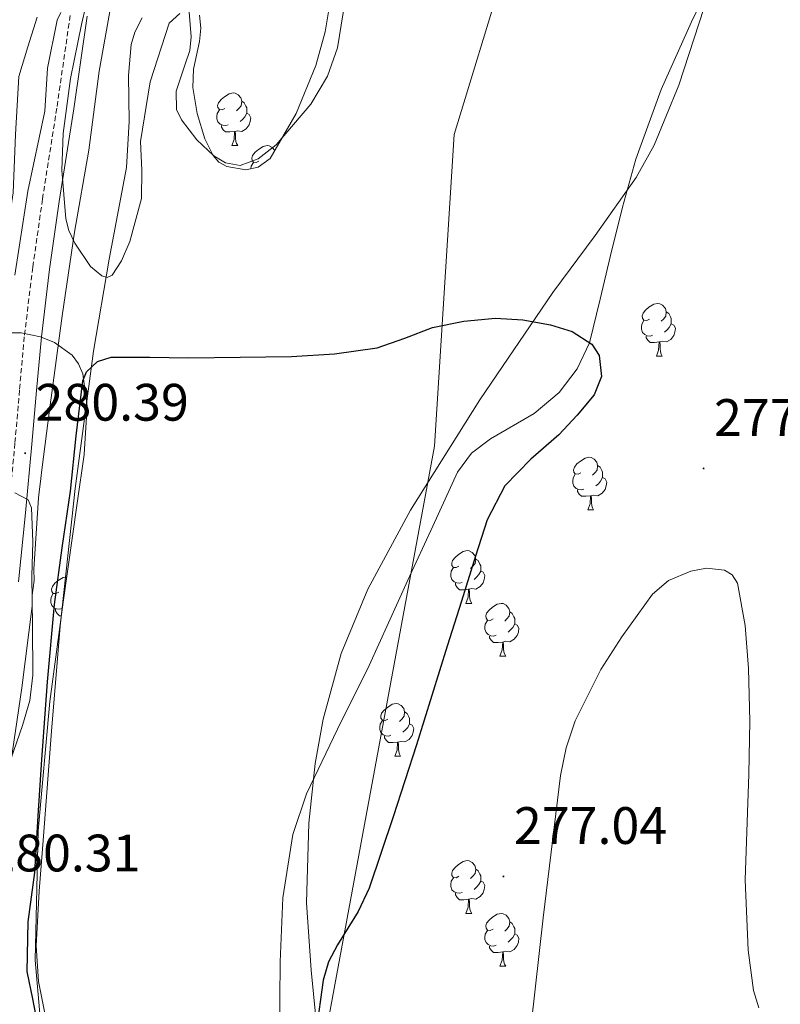
# Model space of a CAD drawing. Units: metres. Extents: x 593653 to 598148, y 4675459 to 4678489.
# Drawn here: x 597218 to 597363, y 4676422 to 4676610 of the extents above; entities that cross this region are included whole.
import ezdxf
from ezdxf.enums import TextEntityAlignment as Align

# ---------------------------------------------------------------- set-up
doc = ezdxf.new("R2010")
doc.units = ezdxf.units.M
doc.header["$MEASUREMENT"] = 0
doc.linetypes.add('TRAZOSX2', pattern=[1.5, 1, -0.5])
for name, color, linetype, lineweight in [('Carátula', 7, 'Continuous', 5), ('Level 1', 19, 'Continuous', 0), ('Level 11', 142, 'TRAZOSX2', 13), ('Level 21', 19, 'Continuous', 0), ('Level 35', 92, 'Continuous', 0), ('Level 36', 19, 'Continuous', 40), ('Level 4', 36, 'Continuous', 30), ('Level 41', 19, 'Continuous', 0), ('Level 5', 36, 'Continuous', 0), ('Level 51', 144, 'Continuous', 13), ('Level 7', 1, 'Continuous', 0)]:
    doc.layers.add(name, color=color, linetype=linetype, lineweight=lineweight)
doc.styles.add('Arial', font='ARIAL.TTF', dxfattribs={"height": 0.2})

# ---------------------------------------------------------------- blocks, each defined once
blk = doc.blocks.new('5PATER')
at = {"layer": 'Carátula', "linetype": 'Continuous', "lineweight": 5}
h = blk.add_hatch(color=250, dxfattribs=at)
edge = h.paths.add_edge_path()
edge.add_ellipse((0, 0), major_axis=(-1.33, -1.34), ratio=0.999422, start_angle=0, end_angle=360)

msp = doc.modelspace()

# ---------------------------------------------------------------- linework, layer by layer
at = {"layer": 'Level 1', "color": 19, "linetype": 'Continuous', "lineweight": 0, "ltscale": 0.5}
msp.add_polyline3d([(597485.31, 4675904.7, 274.5), (597428.3, 4675959.88, 274.55), (597361.26, 4676029.4, 274.63), (597307, 4676124.16, 274.79), (597272.83, 4676202.49, 274.76), (597257.69, 4676248.05, 274.67), (597262.74, 4676318.75, 274.53), (597276.6, 4676418.56, 275.15), (597296.91, 4676528.59, 275.01), (597300.67, 4676587.89, 274.84), (597319.58, 4676649.89, 275.68)], dxfattribs=at)
at = {"layer": 'Level 11', "color": 142, "linetype": 'Continuous', "lineweight": 13}
for points in [[(597353.47, 4676624.94, 276.07), (597345.83, 4676609.33, 275.86), (597340.06, 4676596.46, 275.16), (597335.2, 4676583.25, 274.59), (597332.71, 4676574.09, 274.67), (597330.4, 4676564.9, 274.76), (597328.43, 4676556.59, 274.8), (597326.42, 4676548.27, 274.84), (597324.06, 4676543.3, 274.84), (597320.63, 4676538.83, 274.84), (597315.89, 4676534.8, 274.87), (597307.58, 4676530.03, 274.95), (597303.95, 4676527.26, 274.99), (597301.33, 4676523.65, 275.01), (597296.59, 4676513.39, 275.01), (597291.89, 4676503.11, 275.01), (597288.2, 4676494.98, 275.05), (597284.51, 4676486.85, 275.1), (597278.5, 4676474.76, 275.15), (597272.59, 4676462.45, 275.18), (597270.01, 4676454.68, 275.18), (597268.1, 4676442.67, 275.13), (597267.58, 4676430.5, 275.1), (597267.45, 4676416.27, 275.15)], [(597280.27, 4676615.45, 275.26), (597278.5, 4676604.41, 275.08), (597276.6, 4676599.04, 274.96), (597273.4, 4676593.67, 274.92), (597266.85, 4676585.95, 275.05), (597263.42, 4676583.27, 275.12), (597260, 4676581.99, 275.18), (597257.18, 4676582.5, 275.2), (597254.99, 4676583.83, 275.21), (597251.77, 4676586.92, 275.24), (597248.81, 4676590.73, 275.26), (597247.86, 4676592.69, 275.28), (597247.78, 4676596.14, 275.31), (597249.55, 4676601.31, 275.38), (597250.4, 4676603.89, 275.41), (597250.68, 4676606.47, 275.43), (597250.27, 4676611.18, 275.22)], [(597241.34, 4676610.14, 275.21), (597239.98, 4676607.41, 275.24), (597239.24, 4676605.01, 275.26), (597238.72, 4676599.16, 275.26), (597238.84, 4676590.36, 275.25), (597238.34, 4676581.64, 275.26), (597235.09, 4676564.19, 275.39), (597232.11, 4676546.7, 275.52), (597228.62, 4676520.56, 275.04), (597225.73, 4676494.35, 274.5), (597224.09, 4676474.36, 274.81), (597222.56, 4676454.37, 275.09), (597221.76, 4676443.95, 275), (597221.19, 4676433.53, 274.84), (597221.61, 4676426.73, 274.66), (597223.66, 4676416.59, 274.32)]]:
    msp.add_polyline3d(points, dxfattribs=at)
at = {"layer": 'Level 21', "color": 19, "linetype": 'TRAZOSX2', "lineweight": 0}
msp.add_polyline3d([(597214.55, 4676504.79, 280.66), (597215.92, 4676516.22, 280.3), (597217.16, 4676529.28, 280.01), (597218.03, 4676539.48, 280.41), (597218.96, 4676549.75, 280.81), (597220.55, 4676562.72, 280.88), (597222.39, 4676575.64, 280.94), (597225.16, 4676593.25, 281.02), (597227.69, 4676610.79, 281.09)], dxfattribs=at)
at = {"layer": 'Level 21', "color": 19, "linetype": 'Continuous', "lineweight": 0}
msp.add_polyline3d([(597217.83, 4676502.82, 280.6), (597219.14, 4676515.9, 280.3), (597220.37, 4676528.99, 280.01), (597221.25, 4676539.2, 280.41), (597222.17, 4676549.41, 280.81), (597223.75, 4676562.3, 280.88), (597225.58, 4676575.16, 280.94), (597228.36, 4676592.77, 281.02), (597230.9, 4676610.4, 281.09)], dxfattribs=at)
at = {"layer": 'Level 35', "color": 92, "linetype": 'Continuous', "lineweight": 0, "ltscale": 0.5}
for points in [[(597233.65, 4676560.99, 278.54), (597231.55, 4676562.78, 279.27), (597228.53, 4676567.21, 280.32), (597227.42, 4676569.65, 280.69), (597226.8, 4676571.87, 280.88), (597226.05, 4676581.13, 281.07), (597226.33, 4676588.12, 281.02), (597227.71, 4676598.55, 280.78), (597229.82, 4676608.84, 280.45), (597233.9, 4676626.64, 280.03)], [(597274.78, 4676416.04, 275.44), (597273.49, 4676428.87, 275.43), (597272.61, 4676441.69, 275.43), (597273.06, 4676456.86, 275.5), (597274.25, 4676468.19, 275.58), (597275.76, 4676476.63, 275.64), (597279.19, 4676489.13, 275.72), (597284.27, 4676501.38, 275.79), (597292.37, 4676516.43, 275.79), (597305.53, 4676537.41, 275.7), (597319.41, 4676557.83, 275.79), (597327.47, 4676568.7, 275.97), (597335.28, 4676579.72, 276.15), (597338.68, 4676585.89, 276.25), (597343.38, 4676597.3, 276.4), (597349.17, 4676615.06, 276.64)], [(597277.09, 4676613.16, 274.72), (597276.17, 4676607.42, 274.66), (597274.39, 4676601.06, 274.8), (597270.65, 4676591.94, 275.41), (597265.7, 4676583.36, 275.81), (597263.42, 4676581.68, 275.67), (597261.08, 4676581.22, 275.42), (597257.46, 4676581.81, 275.01), (597255.95, 4676582.67, 274.86), (597254.83, 4676583.91, 274.8), (597253.26, 4676587.07, 274.91), (597251.82, 4676591.94, 275.31), (597251.01, 4676596.87, 275.52), (597251.11, 4676600.32, 275.4), (597252.22, 4676605.58, 275.08), (597252.52, 4676608.16, 274.96), (597252.23, 4676610.65, 274.95)], [(597248.48, 4676610.92, 275.04), (597246.47, 4676609.11, 275.09), (597242.86, 4676597.96, 275.24), (597241.04, 4676586.58, 275.38), (597241.25, 4676581.15, 275.54), (597241.21, 4676575.73, 275.81), (597238.99, 4676567.55, 276.65), (597237.39, 4676563.9, 277.23), (597235.66, 4676561.16, 277.84), (597234.7, 4676560.69, 278.17), (597233.65, 4676560.99, 278.54)], [(597214.71, 4676550.15, 279.85), (597218.32, 4676550.16, 280.45), (597221.98, 4676549.42, 279.88), (597224.66, 4676548.35, 279.09), (597228.05, 4676545.9, 277.76), (597229.26, 4676544.28, 277.2), (597230.03, 4676542.39, 276.83), (597230.89, 4676536.24, 276.01), (597230.32, 4676526.99, 274.91), (597228.98, 4676517.76, 274.51), (597226.31, 4676498.91, 274.84), (597223.8, 4676480.04, 275.24), (597221.59, 4676455.41, 275.85), (597220.97, 4676430.77, 276.39), (597221.92, 4676419.91, 276.3)], [(597215.31, 4676465.94, 279.6), (597218.6, 4676475.42, 279.58), (597219.98, 4676480.19, 279.57), (597220.53, 4676485.05, 279.58), (597220.46, 4676494.46, 279.89), (597220.37, 4676503.87, 280.16), (597220.56, 4676510.39, 279.96), (597220.31, 4676516.9, 279.72), (597219.67, 4676518.41, 279.7), (597217.12, 4676519.7, 279.67)], [(597358.59, 4676421.75, 280.1), (597357.61, 4676425.04, 280.12), (597356.57, 4676432.69, 280.07), (597356.03, 4676446.1, 279.6), (597356.7, 4676466.22, 278.47), (597356.93, 4676476.28, 277.95), (597356.62, 4676486.32, 277.6), (597356.01, 4676494.45, 277.59), (597354.56, 4676502.51, 277.6), (597353.57, 4676504.15, 277.52), (597352.11, 4676505, 277.4), (597348.65, 4676505.37, 277.13), (597345.69, 4676504.85, 276.91), (597341.44, 4676503.07, 276.63), (597338.37, 4676500.45, 276.51)], [(597338.37, 4676500.45, 276.51), (597332.59, 4676492.34, 276.68), (597328.57, 4676486.1, 276.94), (597323.67, 4676476.33, 277.37), (597321.96, 4676471.22, 277.52), (597320.9, 4676465.91, 277.6), (597317.58, 4676438.83, 277.56), (597314.56, 4676411.72, 277.6)]]:
    msp.add_polyline3d(points, dxfattribs=at)
at = {"layer": 'Level 36', "color": 92, "linetype": 'Continuous', "lineweight": 0}
for points in [[(597221.35, 4676610.21, 277.77), (597219.62, 4676604.57, 277.9), (597217.92, 4676598.93, 277.99), (597217.23, 4676587.91, 277.85), (597216.83, 4676576.83, 277.63), (597215.46, 4676568.09, 277.38), (597213.49, 4676559.41, 277.19), (597212.96, 4676557.28, 277.28), (597212.49, 4676556.44, 277.36), (597211.73, 4676556.12, 277.41), (597209.16, 4676556.26, 277.48), (597206.59, 4676556.4, 277.55)], [(597257.08, 4676592.86, 0.01), (597256.55, 4676592.6, 0.01), (597256.02, 4676592.65, 0.01), (597255.76, 4676593.02, 0.01), (597255.7, 4676593.45, 0.01), (597255.86, 4676593.97, 0.01), (597256.34, 4676594.56, 0.01), (597256.98, 4676595.09, 0.01), (597257.88, 4676595.68, 0.01), (597258.62, 4676595.84, 0.01), (597259.05, 4676595.78, 0.01), (597259.58, 4676595.47, 0.01), (597260.11, 4676594.88, 0.01), (597260.27, 4676594.24, 0.01), (597260.16, 4676593.39, 0.01), (597259.73, 4676592.86, 0.01), (597259.31, 4676592.44, 0.01)], [(597260.27, 4676594.24, 0.01), (597260.74, 4676593.93, 0.01), (597261.06, 4676593.29, 0.01), (597261.22, 4676592.97, 0.01), (597261.22, 4676592.39, 0.01), (597261.22, 4676591.96, 0.01), (597260.85, 4676591.27, 0.01), (597260.43, 4676590.79, 0.01), (597259.95, 4676590.37, 0.01)], [(597257.67, 4676589.78, 0.01), (597257.24, 4676589.62, 0.01), (597256.66, 4676589.68, 0.01), (597256.18, 4676589.89, 0.01), (597255.76, 4676590.32, 0.01), (597255.54, 4676590.9, 0.01), (597255.54, 4676591.32, 0.01), (597255.6, 4676591.91, 0.01), (597256.02, 4676592.6, 0.01)], [(597261.22, 4676591.96, 0.01), (597261.67, 4676591.71, 0.01), (597262.02, 4676591.1, 0.01), (597261.91, 4676590.37, 0.01), (597261.7, 4676589.73, 0.01), (597261.11, 4676588.99, 0.01), (597260.32, 4676588.51, 0.01), (597259.47, 4676588.62, 0.01), (597259.04, 4676588.49, 0.01)], [(597258.93, 4676588.49, 0.01), (597258.04, 4676588.4, 0.01), (597257.19, 4676588.4, 0.01), (597256.77, 4676588.83, 0.01), (597256.45, 4676589.31, 0.01), (597256.45, 4676589.62, 0.01)], [(597258.38, 4676585.8, 0.01), (597258.82, 4676586.96, 0.01), (597258.93, 4676588.49, 0.01), (597259.04, 4676588.49, 0.01), (597259.07, 4676587.9, 0.01), (597259.11, 4676587.22, 0.01), (597259.18, 4676586.6, 0.01), (597259.29, 4676586.2, 0.01), (597259.51, 4676585.8, 0.01)], [(597258.38, 4676585.8, 0.01), (597259.51, 4676585.8, 0.01)], [(597263.55, 4676582.83, 0.01), (597263.03, 4676582.56, 0.01), (597262.49, 4676582.62, 0.01), (597262.23, 4676582.99, 0.01), (597262.17, 4676583.41, 0.01), (597262.33, 4676583.93, 0.01), (597262.82, 4676584.53, 0.01), (597263.45, 4676585.06, 0.01), (597264.35, 4676585.64, 0.01), (597265.1, 4676585.8, 0.01), (597265.52, 4676585.75, 0.01), (597266.05, 4676585.43, 0.01), (597266.57, 4676584.86, 0.01)], [(597262.03, 4676581.41, 0.01), (597262.07, 4676581.87, 0.01), (597262.49, 4676582.56, 0.01)], [(597337.83, 4676552.8, 0.01), (597337.3, 4676552.54, 0.01), (597336.77, 4676552.59, 0.01), (597336.5, 4676552.96, 0.01), (597336.45, 4676553.39, 0.01), (597336.61, 4676553.91, 0.01), (597337.09, 4676554.5, 0.01), (597337.72, 4676555.03, 0.01), (597338.62, 4676555.62, 0.01), (597339.37, 4676555.78, 0.01), (597339.79, 4676555.72, 0.01), (597340.32, 4676555.41, 0.01), (597340.85, 4676554.82, 0.01), (597341.01, 4676554.18, 0.01), (597340.9, 4676553.33, 0.01), (597340.48, 4676552.8, 0.01), (597340.06, 4676552.38, 0.01)], [(597338.41, 4676549.72, 0.01), (597337.99, 4676549.56, 0.01), (597337.4, 4676549.62, 0.01), (597336.93, 4676549.83, 0.01), (597336.5, 4676550.26, 0.01), (597336.29, 4676550.84, 0.01), (597336.29, 4676551.26, 0.01), (597336.34, 4676551.85, 0.01), (597336.77, 4676552.54, 0.01)], [(597341.01, 4676554.18, 0.01), (597341.49, 4676553.87, 0.01), (597341.8, 4676553.23, 0.01), (597341.96, 4676552.91, 0.01), (597341.96, 4676552.33, 0.01), (597341.96, 4676551.9, 0.01), (597341.59, 4676551.21, 0.01), (597341.17, 4676550.73, 0.01), (597340.69, 4676550.31, 0.01)], [(597341.96, 4676551.9, 0.01), (597342.42, 4676551.65, 0.01), (597342.76, 4676551.04, 0.01), (597342.65, 4676550.31, 0.01), (597342.44, 4676549.67, 0.01), (597341.86, 4676548.93, 0.01), (597341.06, 4676548.45, 0.01), (597340.21, 4676548.56, 0.01), (597339.78, 4676548.43, 0.01)], [(597339.67, 4676548.43, 0.01), (597338.78, 4676548.34, 0.01), (597337.94, 4676548.34, 0.01), (597337.51, 4676548.77, 0.01), (597337.19, 4676549.25, 0.01), (597337.19, 4676549.56, 0.01)], [(597339.13, 4676545.74, 0.01), (597339.56, 4676546.9, 0.01), (597339.67, 4676548.43, 0.01), (597339.78, 4676548.43, 0.01), (597339.82, 4676547.84, 0.01), (597339.85, 4676547.16, 0.01), (597339.92, 4676546.54, 0.01), (597340.04, 4676546.14, 0.01), (597340.25, 4676545.74, 0.01)], [(597339.13, 4676545.74, 0.01), (597340.25, 4676545.74, 0.01)], [(597324.77, 4676523.52, 0.01), (597324.24, 4676523.25, 0.01), (597323.71, 4676523.31, 0.01), (597323.45, 4676523.68, 0.01), (597323.39, 4676524.11, 0.01), (597323.55, 4676524.63, 0.01), (597324.03, 4676525.22, 0.01), (597324.67, 4676525.75, 0.01), (597325.57, 4676526.33, 0.01), (597326.31, 4676526.49, 0.01), (597326.73, 4676526.44, 0.01), (597327.27, 4676526.13, 0.01), (597327.79, 4676525.54, 0.01), (597327.95, 4676524.9, 0.01), (597327.85, 4676524.05, 0.01), (597327.42, 4676523.52, 0.01), (597327, 4676523.09, 0.01)], [(597327.95, 4676524.9, 0.01), (597328.43, 4676524.59, 0.01), (597328.75, 4676523.95, 0.01), (597328.91, 4676523.63, 0.01), (597328.91, 4676523.05, 0.01), (597328.91, 4676522.62, 0.01), (597328.53, 4676521.93, 0.01), (597328.11, 4676521.45, 0.01), (597327.63, 4676521.03, 0.01)], [(597325.35, 4676520.44, 0.01), (597324.93, 4676520.28, 0.01), (597324.35, 4676520.34, 0.01), (597323.87, 4676520.55, 0.01), (597323.45, 4676520.97, 0.01), (597323.23, 4676521.56, 0.01), (597323.23, 4676521.98, 0.01), (597323.29, 4676522.57, 0.01), (597323.71, 4676523.25, 0.01)], [(597328.91, 4676522.62, 0.01), (597329.36, 4676522.37, 0.01), (597329.71, 4676521.75, 0.01), (597329.59, 4676521.03, 0.01), (597329.39, 4676520.39, 0.01), (597328.8, 4676519.65, 0.01), (597328.01, 4676519.17, 0.01), (597327.15, 4676519.27, 0.01), (597326.73, 4676519.15, 0.01)], [(597326.61, 4676519.15, 0.01), (597325.73, 4676519.06, 0.01), (597324.88, 4676519.06, 0.01), (597324.45, 4676519.49, 0.01), (597324.13, 4676519.97, 0.01), (597324.13, 4676520.28, 0.01)], [(597326.07, 4676516.46, 0.01), (597326.51, 4676517.62, 0.01), (597326.61, 4676519.15, 0.01), (597326.73, 4676519.15, 0.01), (597326.76, 4676518.56, 0.01), (597326.79, 4676517.87, 0.01), (597326.87, 4676517.26, 0.01), (597326.98, 4676516.86, 0.01), (597327.19, 4676516.46, 0.01)], [(597326.07, 4676516.46, 0.01), (597327.19, 4676516.46, 0.01)], [(597301.58, 4676505.75, 0.01), (597301.05, 4676505.49, 0.01), (597300.52, 4676505.54, 0.01), (597300.26, 4676505.91, 0.01), (597300.2, 4676506.34, 0.01), (597300.36, 4676506.86, 0.01), (597300.84, 4676507.45, 0.01), (597301.48, 4676507.98, 0.01), (597302.38, 4676508.57, 0.01), (597303.12, 4676508.73, 0.01), (597303.55, 4676508.67, 0.01), (597304.08, 4676508.36, 0.01), (597304.61, 4676507.77, 0.01), (597304.77, 4676507.13, 0.01), (597304.66, 4676506.28, 0.01), (597304.23, 4676505.75, 0.01), (597303.81, 4676505.33, 0.01)], [(597304.77, 4676507.13, 0.01), (597305.24, 4676506.82, 0.01), (597305.56, 4676506.18, 0.01), (597305.72, 4676505.86, 0.01), (597305.72, 4676505.28, 0.01), (597305.72, 4676504.85, 0.01), (597305.35, 4676504.16, 0.01), (597304.93, 4676503.68, 0.01), (597304.45, 4676503.26, 0.01)], [(597225.49, 4676500.81, 0.01), (597224.97, 4676500.54, 0.01), (597224.43, 4676500.6, 0.01), (597224.17, 4676500.97, 0.01), (597224.11, 4676501.39, 0.01), (597224.27, 4676501.91, 0.01), (597224.75, 4676502.51, 0.01), (597225.39, 4676503.04, 0.01), (597226.29, 4676503.62, 0.01), (597226.99, 4676503.77, 0.01)], [(597302.17, 4676502.67, 0.01), (597301.74, 4676502.51, 0.01), (597301.16, 4676502.57, 0.01), (597300.68, 4676502.78, 0.01), (597300.26, 4676503.21, 0.01), (597300.04, 4676503.79, 0.01), (597300.04, 4676504.21, 0.01), (597300.1, 4676504.8, 0.01), (597300.52, 4676505.49, 0.01)], [(597305.72, 4676504.85, 0.01), (597306.17, 4676504.6, 0.01), (597306.52, 4676503.99, 0.01), (597306.41, 4676503.26, 0.01), (597306.2, 4676502.62, 0.01), (597305.61, 4676501.88, 0.01), (597304.82, 4676501.4, 0.01), (597303.97, 4676501.51, 0.01), (597303.54, 4676501.38, 0.01)], [(597303.43, 4676501.38, 0.01), (597302.54, 4676501.29, 0.01), (597301.69, 4676501.29, 0.01), (597301.27, 4676501.72, 0.01), (597300.95, 4676502.2, 0.01), (597300.95, 4676502.51, 0.01)], [(597226.08, 4676497.73, 0.01), (597225.65, 4676497.57, 0.01), (597225.07, 4676497.63, 0.01), (597224.59, 4676497.84, 0.01), (597224.17, 4676498.26, 0.01), (597223.95, 4676498.85, 0.01), (597223.95, 4676499.27, 0.01), (597224.01, 4676499.85, 0.01), (597224.43, 4676500.54, 0.01)], [(597302.88, 4676498.69, 0.01), (597303.32, 4676499.85, 0.01), (597303.43, 4676501.38, 0.01), (597303.54, 4676501.38, 0.01), (597303.57, 4676500.79, 0.01), (597303.61, 4676500.11, 0.01), (597303.68, 4676499.49, 0.01), (597303.79, 4676499.09, 0.01), (597304.01, 4676498.69, 0.01)], [(597302.88, 4676498.69, 0.01), (597304.01, 4676498.69, 0.01)], [(597308.06, 4676495.72, 0.01), (597307.53, 4676495.45, 0.01), (597307, 4676495.51, 0.01), (597306.73, 4676495.88, 0.01), (597306.68, 4676496.3, 0.01), (597306.84, 4676496.82, 0.01), (597307.32, 4676497.42, 0.01), (597307.95, 4676497.95, 0.01), (597308.85, 4676498.53, 0.01), (597309.6, 4676498.69, 0.01), (597310.02, 4676498.64, 0.01), (597310.55, 4676498.32, 0.01), (597311.08, 4676497.74, 0.01), (597311.24, 4676497.1, 0.01), (597311.13, 4676496.25, 0.01), (597310.71, 4676495.72, 0.01), (597310.29, 4676495.29, 0.01)], [(597225.97, 4676496.35, 0.01), (597225.61, 4676496.35, 0.01), (597225.18, 4676496.78, 0.01), (597224.86, 4676497.25, 0.01), (597224.86, 4676497.57, 0.01)], [(597311.24, 4676497.1, 0.01), (597311.72, 4676496.78, 0.01), (597312.03, 4676496.14, 0.01), (597312.19, 4676495.82, 0.01), (597312.19, 4676495.24, 0.01), (597312.19, 4676494.82, 0.01), (597311.82, 4676494.13, 0.01), (597311.4, 4676493.65, 0.01), (597310.92, 4676493.23, 0.01)], [(597308.64, 4676492.64, 0.01), (597308.22, 4676492.48, 0.01), (597307.63, 4676492.54, 0.01), (597307.16, 4676492.75, 0.01), (597306.73, 4676493.17, 0.01), (597306.52, 4676493.76, 0.01), (597306.52, 4676494.18, 0.01), (597306.57, 4676494.76, 0.01), (597307, 4676495.45, 0.01)], [(597312.19, 4676494.82, 0.01), (597312.65, 4676494.57, 0.01), (597312.99, 4676493.95, 0.01), (597312.88, 4676493.23, 0.01), (597312.67, 4676492.59, 0.01), (597312.09, 4676491.85, 0.01), (597311.29, 4676491.37, 0.01), (597310.44, 4676491.47, 0.01), (597310.01, 4676491.34, 0.01)], [(597309.9, 4676491.34, 0.01), (597309.01, 4676491.26, 0.01), (597308.17, 4676491.26, 0.01), (597307.74, 4676491.69, 0.01), (597307.42, 4676492.16, 0.01), (597307.42, 4676492.48, 0.01)], [(597309.36, 4676488.66, 0.01), (597309.79, 4676489.82, 0.01), (597309.9, 4676491.34, 0.01), (597310.01, 4676491.34, 0.01), (597310.05, 4676490.76, 0.01), (597310.08, 4676490.07, 0.01), (597310.15, 4676489.46, 0.01), (597310.27, 4676489.06, 0.01), (597310.48, 4676488.66, 0.01)], [(597309.36, 4676488.66, 0.01), (597310.48, 4676488.66, 0.01)], [(597288.08, 4676476.67, 0.01), (597287.55, 4676476.4, 0.01), (597287.02, 4676476.46, 0.01), (597286.75, 4676476.83, 0.01), (597286.7, 4676477.25, 0.01), (597286.86, 4676477.77, 0.01), (597287.34, 4676478.37, 0.01), (597287.97, 4676478.9, 0.01), (597288.87, 4676479.48, 0.01), (597289.62, 4676479.64, 0.01), (597290.04, 4676479.59, 0.01), (597290.57, 4676479.27, 0.01), (597291.1, 4676478.69, 0.01), (597291.26, 4676478.05, 0.01), (597291.15, 4676477.2, 0.01), (597290.73, 4676476.67, 0.01), (597290.31, 4676476.24, 0.01)], [(597291.26, 4676478.05, 0.01), (597291.74, 4676477.73, 0.01), (597292.05, 4676477.09, 0.01), (597292.21, 4676476.77, 0.01), (597292.21, 4676476.19, 0.01), (597292.21, 4676475.77, 0.01), (597291.84, 4676475.08, 0.01), (597291.42, 4676474.6, 0.01), (597290.94, 4676474.18, 0.01)], [(597288.66, 4676473.59, 0.01), (597288.24, 4676473.43, 0.01), (597287.65, 4676473.49, 0.01), (597287.18, 4676473.7, 0.01), (597286.75, 4676474.12, 0.01), (597286.54, 4676474.71, 0.01), (597286.54, 4676475.13, 0.01), (597286.59, 4676475.71, 0.01), (597287.02, 4676476.4, 0.01)], [(597292.21, 4676475.77, 0.01), (597292.67, 4676475.52, 0.01), (597293.01, 4676474.9, 0.01), (597292.9, 4676474.18, 0.01), (597292.69, 4676473.54, 0.01), (597292.11, 4676472.8, 0.01), (597291.31, 4676472.32, 0.01), (597290.46, 4676472.42, 0.01), (597290.03, 4676472.29, 0.01)], [(597289.92, 4676472.29, 0.01), (597289.03, 4676472.21, 0.01), (597288.19, 4676472.21, 0.01), (597287.76, 4676472.64, 0.01), (597287.44, 4676473.11, 0.01), (597287.44, 4676473.43, 0.01)], [(597289.38, 4676469.61, 0.01), (597289.81, 4676470.77, 0.01), (597289.92, 4676472.29, 0.01), (597290.03, 4676472.29, 0.01), (597290.07, 4676471.71, 0.01), (597290.1, 4676471.02, 0.01), (597290.17, 4676470.41, 0.01), (597290.29, 4676470.01, 0.01), (597290.5, 4676469.61, 0.01)], [(597289.38, 4676469.61, 0.01), (597290.5, 4676469.61, 0.01)], [(597301.58, 4676446.76, 0.01), (597301.05, 4676446.49, 0.01), (597300.52, 4676446.55, 0.01), (597300.26, 4676446.92, 0.01), (597300.2, 4676447.34, 0.01), (597300.36, 4676447.86, 0.01), (597300.84, 4676448.46, 0.01), (597301.48, 4676448.99, 0.01), (597302.38, 4676449.57, 0.01), (597303.12, 4676449.73, 0.01), (597303.55, 4676449.68, 0.01), (597304.08, 4676449.36, 0.01), (597304.61, 4676448.78, 0.01), (597304.77, 4676448.14, 0.01), (597304.66, 4676447.29, 0.01), (597304.23, 4676446.76, 0.01), (597303.81, 4676446.33, 0.01)], [(597304.77, 4676448.14, 0.01), (597305.24, 4676447.82, 0.01), (597305.56, 4676447.18, 0.01), (597305.72, 4676446.86, 0.01), (597305.72, 4676446.28, 0.01), (597305.72, 4676445.86, 0.01), (597305.35, 4676445.17, 0.01), (597304.93, 4676444.69, 0.01), (597304.45, 4676444.27, 0.01)], [(597302.17, 4676443.68, 0.01), (597301.74, 4676443.52, 0.01), (597301.16, 4676443.58, 0.01), (597300.68, 4676443.79, 0.01), (597300.26, 4676444.21, 0.01), (597300.04, 4676444.8, 0.01), (597300.04, 4676445.22, 0.01), (597300.1, 4676445.8, 0.01), (597300.52, 4676446.49, 0.01)], [(597305.72, 4676445.86, 0.01), (597306.17, 4676445.61, 0.01), (597306.52, 4676444.99, 0.01), (597306.41, 4676444.27, 0.01), (597306.2, 4676443.63, 0.01), (597305.61, 4676442.89, 0.01), (597304.82, 4676442.41, 0.01), (597303.97, 4676442.51, 0.01), (597303.54, 4676442.38, 0.01)], [(597303.43, 4676442.38, 0.01), (597302.54, 4676442.3, 0.01), (597301.69, 4676442.3, 0.01), (597301.27, 4676442.73, 0.01), (597300.95, 4676443.2, 0.01), (597300.95, 4676443.52, 0.01)], [(597302.88, 4676439.7, 0.01), (597303.32, 4676440.86, 0.01), (597303.43, 4676442.38, 0.01), (597303.54, 4676442.38, 0.01), (597303.57, 4676441.8, 0.01), (597303.61, 4676441.11, 0.01), (597303.68, 4676440.5, 0.01), (597303.79, 4676440.1, 0.01), (597304.01, 4676439.7, 0.01)], [(597302.88, 4676439.7, 0.01), (597304.01, 4676439.7, 0.01)], [(597308.06, 4676436.72, 0.01), (597307.53, 4676436.46, 0.01), (597307, 4676436.51, 0.01), (597306.73, 4676436.88, 0.01), (597306.68, 4676437.31, 0.01), (597306.84, 4676437.83, 0.01), (597307.32, 4676438.42, 0.01), (597307.95, 4676438.95, 0.01), (597308.85, 4676439.54, 0.01), (597309.6, 4676439.7, 0.01), (597310.02, 4676439.64, 0.01), (597310.55, 4676439.33, 0.01), (597311.08, 4676438.74, 0.01), (597311.24, 4676438.1, 0.01), (597311.13, 4676437.25, 0.01), (597310.71, 4676436.72, 0.01), (597310.29, 4676436.3, 0.01)], [(597308.64, 4676433.64, 0.01), (597308.22, 4676433.48, 0.01), (597307.63, 4676433.54, 0.01), (597307.16, 4676433.75, 0.01), (597306.73, 4676434.18, 0.01), (597306.52, 4676434.76, 0.01), (597306.52, 4676435.18, 0.01), (597306.57, 4676435.77, 0.01), (597307, 4676436.46, 0.01)], [(597311.24, 4676438.1, 0.01), (597311.72, 4676437.79, 0.01), (597312.03, 4676437.15, 0.01), (597312.19, 4676436.83, 0.01), (597312.19, 4676436.25, 0.01), (597312.19, 4676435.82, 0.01), (597311.82, 4676435.13, 0.01), (597311.4, 4676434.65, 0.01), (597310.92, 4676434.23, 0.01)], [(597312.19, 4676435.82, 0.01), (597312.65, 4676435.57, 0.01), (597312.99, 4676434.96, 0.01), (597312.88, 4676434.23, 0.01), (597312.67, 4676433.59, 0.01), (597312.09, 4676432.85, 0.01), (597311.29, 4676432.37, 0.01), (597310.44, 4676432.48, 0.01), (597310.01, 4676432.35, 0.01)], [(597309.9, 4676432.35, 0.01), (597309.01, 4676432.26, 0.01), (597308.17, 4676432.26, 0.01), (597307.74, 4676432.69, 0.01), (597307.42, 4676433.17, 0.01), (597307.42, 4676433.48, 0.01)], [(597309.36, 4676429.66, 0.01), (597309.79, 4676430.82, 0.01), (597309.9, 4676432.35, 0.01), (597310.01, 4676432.35, 0.01), (597310.05, 4676431.76, 0.01), (597310.08, 4676431.08, 0.01), (597310.15, 4676430.46, 0.01), (597310.27, 4676430.06, 0.01), (597310.48, 4676429.66, 0.01)], [(597309.36, 4676429.66, 0.01), (597310.48, 4676429.66, 0.01)]]:
    msp.add_polyline3d(points, dxfattribs=at)
at = {"layer": 'Level 4', "color": 36, "linetype": 'Continuous', "lineweight": 30}
for points in [[(597221.41, 4676418.8, 275.01), (597220.54, 4676423.43, 275.01), (597219.5, 4676428.64, 275.01), (597219.66, 4676438.07, 275.01), (597220.95, 4676447.49, 275.01), (597221.59, 4676458.24, 275.01), (597222.28, 4676468.98, 275.01), (597223.35, 4676483.74, 275.01), (597224.68, 4676498.47, 275.01), (597226.1, 4676509.27, 275.01), (597227.69, 4676520.05, 275.01), (597228.77, 4676530.56, 275.01), (597230.07, 4676541.07, 275.01), (597230.75, 4676542.73, 275.01), (597232.82, 4676544.71, 275.01), (597235.43, 4676545.54, 275.01), (597242.78, 4676545.52, 275.01), (597250.13, 4676545.44, 275.01), (597259.95, 4676545.52, 275.01), (597269.76, 4676545.64, 275.01), (597277.93, 4676546.15, 275.01), (597286.06, 4676547.31, 275.01), (597291.31, 4676549.14, 275.01), (597296.55, 4676551.16, 275.01), (597302.53, 4676552.37, 275.01), (597308.51, 4676552.95, 275.01), (597313.75, 4676552.66, 275.01), (597319, 4676551.68, 275.01), (597323.11, 4676550.4, 275.01), (597326.83, 4676547.99, 275.01), (597328.27, 4676545.83, 275.01), (597328.7, 4676541.89, 275.01)], [(597328.7, 4676541.89, 275.01), (597327.3, 4676538.4, 275.01), (597324.04, 4676534.53, 275.01), (597320.55, 4676530.78, 275.01), (597315.23, 4676526.12, 275.01), (597310.32, 4676521.03, 275.01), (597306.98, 4676514.56, 275.01), (597304.7, 4676507.67, 275.01), (597302.04, 4676499.12, 275.01), (597299.37, 4676490.56, 275.01), (597296.45, 4676481.16, 275.01), (597293.52, 4676471.76, 275.01), (597289.1, 4676458.1, 275.01), (597284.51, 4676444.49, 275.01), (597282.42, 4676440.06, 275.01), (597278.47, 4676433.73, 275.01), (597276.8, 4676430.47, 275.01), (597275.75, 4676426.99, 275.01), (597274.41, 4676417.32, 275.01)]]:
    msp.add_polyline3d(points, dxfattribs=at)
at = {"layer": 'Level 5', "color": 36, "linetype": 'Continuous', "lineweight": 0}
for points in [[(597235.83, 4676614.95, 280.01), (597233.17, 4676599.99, 280.01), (597231.2, 4676584.95, 280.01), (597228.47, 4676569.34, 280.01), (597226.14, 4676553.38, 280.01), (597223.73, 4676535.43, 280.01), (597222.26, 4676524.08, 280.01), (597222.09, 4676522.47, 280.01), (597221.78, 4676519.86, 280.01), (597221.64, 4676518.75, 280.01), (597220.72, 4676505.17, 280.01), (597220.79, 4676503.07, 280.01), (597220.43, 4676500.23, 280.01), (597220.4, 4676498.18, 280.01), (597218.46, 4676482.64, 280.01), (597216.06, 4676466.23, 280.01)], [(597217.15, 4676561.13, 280.01), (597219.61, 4676577.1, 280.01), (597222.83, 4676592.38, 280.01), (597223.31, 4676600.54, 280.01), (597225.16, 4676609.68, 280.01), (597225.87, 4676611.13, 280.01)]]:
    msp.add_polyline3d(points, dxfattribs=at)
at = {"layer": 'Level 51', "color": 144, "linetype": 'Continuous', "lineweight": 13}
for points in [[(597353.47, 4676624.94, 276.07), (597345.83, 4676609.33, 275.86), (597340.06, 4676596.46, 275.16), (597335.2, 4676583.25, 274.59), (597332.71, 4676574.09, 274.67), (597330.4, 4676564.9, 274.76), (597328.43, 4676556.59, 274.8), (597326.42, 4676548.27, 274.84), (597324.06, 4676543.3, 274.84), (597320.63, 4676538.83, 274.84), (597315.89, 4676534.8, 274.87), (597307.58, 4676530.03, 274.95), (597303.95, 4676527.26, 274.99), (597301.33, 4676523.65, 275.01), (597296.59, 4676513.39, 275.01), (597291.89, 4676503.11, 275.01), (597288.2, 4676494.98, 275.05), (597284.51, 4676486.85, 275.1), (597278.5, 4676474.76, 275.15), (597272.59, 4676462.45, 275.18), (597270.01, 4676454.68, 275.18), (597268.1, 4676442.67, 275.13), (597267.58, 4676430.5, 275.1), (597267.45, 4676416.27, 275.15)], [(597250.27, 4676611.18, 275.22), (597250.68, 4676606.47, 275.43), (597250.4, 4676603.89, 275.41), (597249.55, 4676601.31, 275.38), (597247.78, 4676596.14, 275.31), (597247.86, 4676592.69, 275.28), (597248.81, 4676590.73, 275.26), (597251.77, 4676586.92, 275.24), (597254.99, 4676583.83, 275.21), (597257.18, 4676582.5, 275.2), (597260, 4676581.99, 275.18), (597263.42, 4676583.27, 275.12), (597266.85, 4676585.95, 275.05), (597273.4, 4676593.67, 274.92), (597276.6, 4676599.04, 274.96), (597278.5, 4676604.41, 275.08), (597280.27, 4676615.45, 275.26)], [(597223.66, 4676416.59, 274.32), (597221.61, 4676426.73, 274.66), (597221.19, 4676433.53, 274.84), (597221.76, 4676443.95, 275), (597222.56, 4676454.37, 275.09), (597224.09, 4676474.36, 274.81), (597225.73, 4676494.35, 274.5), (597228.62, 4676520.56, 275.04), (597232.11, 4676546.7, 275.52), (597235.09, 4676564.19, 275.39), (597238.34, 4676581.64, 275.26), (597238.84, 4676590.36, 275.25), (597238.72, 4676599.16, 275.26), (597239.24, 4676605.01, 275.26), (597239.98, 4676607.41, 275.24), (597241.34, 4676610.14, 275.21)]]:
    msp.add_polyline3d(points, dxfattribs=at)

# ---------------------------------------------------------------- block references
at = {"layer": 'Level 7', "color": 19, "linetype": 'Continuous', "lineweight": 0, "xscale": 0.09999986985900958, "yscale": 0.09999986985900958, "rotation": 0.9266528135505596}
for p in [(597219.09, 4676527.27, 280.4), (597348.11, 4676524.37, 277.3), (597310.05, 4676446.73, 277.05)]:
    msp.add_blockref('5PATER', p, dxfattribs=at)

# ---------------------------------------------------------------- texts
at = {"layer": 'Level 41', "color": 19, "linetype": 'Continuous', "lineweight": 0, "style": 'Arial'}
for s, p in [('280.39', (597221.07, 4676531.27, 280.4)), ('277.29', (597350.09, 4676528.37, 277.3)), ('277.04', (597312.03, 4676450.73, 277.05)), ('280.31', (597211.89, 4676445.5, 280.31))]:
    msp.add_text(s, height=7, dxfattribs=at).set_placement(p, align=Align.BOTTOM_LEFT)

doc.saveas('drawing.dxf')
